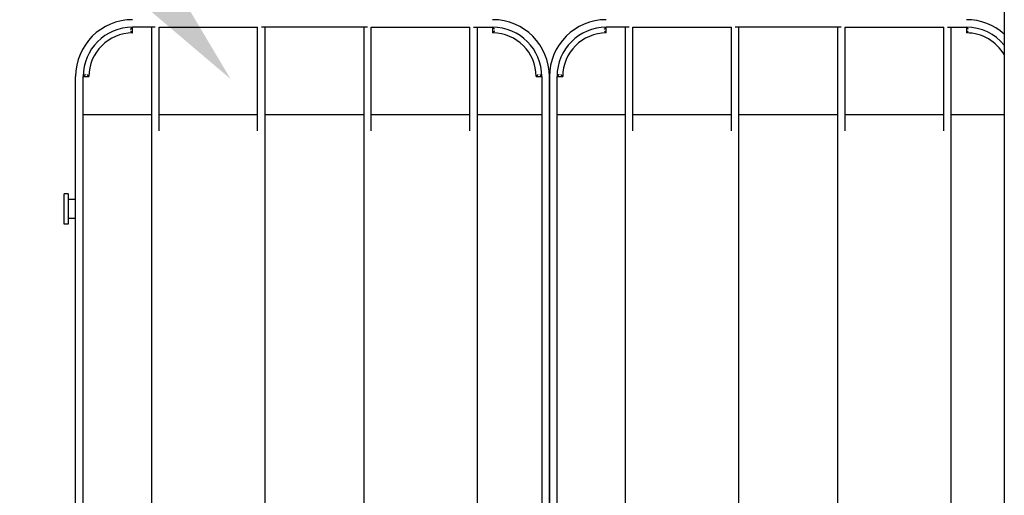
# Model space of a CAD drawing. Extents: x 6623 to 64049, y -39801 to -24484.
# Drawn here: x 50311 to 50831, y -37916 to -37664 of the extents above; entities that cross this region are included whole.
import ezdxf

# ---------------------------------------------------------------- set-up
doc = ezdxf.new("R2010")
doc.units = 0
doc.header["$LTSCALE"] = 50

msp = doc.modelspace()

# ---------------------------------------------------------------- linework, layer by layer
for p, q in [((50830.78, -37315.14), (50830.78, -37941.28)), ((50382.78, -37668.45), (50370.78, -37668.45)), ((50370.78, -37671.45), (50370.78, -37668.45)), ((50380.78, -37668.45), (50380.78, -38260.45)), ((50384.78, -37723.09), (50384.78, -37668.45)), ((50384.78, -37668.45), (50436.78, -37668.45)), ((50436.78, -37723.09), (50436.78, -37668.45)), ((50494.78, -37668.45), (50438.78, -37668.45)), ((50440.78, -38260.45), (50440.78, -37668.45)), ((50492.78, -37668.45), (50492.78, -38260.45)), ((50496.78, -37723.09), (50496.78, -37668.45)), ((50496.78, -37668.45), (50548.78, -37668.45)), ((50548.78, -37723.09), (50548.78, -37668.45)), ((50550.78, -37668.45), (50560.78, -37668.45)), ((50552.78, -38260.45), (50552.78, -37668.45)), ((50560.78, -37668.45), (50560.78, -37671.45)), ((50632.78, -37668.45), (50620.78, -37668.45)), ((50620.78, -37671.45), (50620.78, -37668.45)), ((50630.78, -37668.45), (50630.78, -38260.45)), ((50634.78, -37723.09), (50634.78, -37668.45)), ((50634.78, -37668.45), (50686.78, -37668.45)), ((50686.78, -37723.09), (50686.78, -37668.45)), ((50744.78, -37668.45), (50688.78, -37668.45)), ((50690.78, -38260.45), (50690.78, -37668.45)), ((50742.78, -37668.45), (50742.78, -38260.45)), ((50746.78, -37723.09), (50746.78, -37668.45)), ((50746.78, -37668.45), (50798.78, -37668.45)), ((50798.78, -37723.09), (50798.78, -37668.45)), ((50800.78, -37668.45), (50810.78, -37668.45)), ((50802.78, -38260.45), (50802.78, -37668.45)), ((50810.78, -37668.45), (50810.78, -37671.45)), ((50340.78, -38234.45), (50340.78, -37694.45)), ((50344.78, -38234.45), (50344.78, -37694.45)), ((50344.78, -37694.45), (50347.78, -37694.45)), ((50583.78, -37694.45), (50586.78, -37694.45)), ((50586.78, -37694.45), (50586.78, -38234.45)), ((50590.78, -38234.45), (50590.78, -37694.45)), ((50590.78, -37694.45), (50590.78, -38234.45)), ((50594.78, -38234.45), (50594.78, -37694.45)), ((50594.78, -37694.45), (50597.78, -37694.45)), ((50344.78, -37714.45), (50380.78, -37714.45)), ((50384.78, -37714.45), (50436.78, -37714.45)), ((50440.78, -37714.45), (50492.78, -37714.45)), ((50496.78, -37714.45), (50548.78, -37714.45)), ((50552.78, -37714.45), (50586.78, -37714.45)), ((50594.78, -37714.45), (50630.78, -37714.45)), ((50634.78, -37714.45), (50686.78, -37714.45)), ((50690.78, -37714.45), (50742.78, -37714.45)), ((50746.78, -37714.45), (50798.78, -37714.45)), ((50802.78, -37714.45), (50830.78, -37714.45)), ((50334.78, -37772.45), (50334.78, -37756.45)), ((50336.78, -37756.45), (50334.78, -37756.45)), ((50336.78, -37756.45), (50336.78, -37772.45)), ((50340.78, -37759.45), (50336.78, -37759.45)), ((50336.78, -37772.45), (50334.78, -37772.45)), ((50340.78, -37769.45), (50336.78, -37769.45))]:
    msp.add_line(p, q)
at = {"flags": 128}
for points in [[(50369.78, -37669.47), (50369.83, -37669.41), (50369.89, -37669.36), (50369.94, -37669.3), (50370, -37669.24), (50370.05, -37669.18), (50370.11, -37669.13), (50370.16, -37669.07), (50370.22, -37669.02), (50370.27, -37668.96), (50370.32, -37668.91), (50370.37, -37668.86), (50370.42, -37668.81), (50370.47, -37668.76), (50370.51, -37668.71), (50370.56, -37668.67), (50370.6, -37668.63), (50370.64, -37668.59), (50370.67, -37668.56), (50370.7, -37668.53), (50370.73, -37668.5), (50370.75, -37668.48), (50370.76, -37668.46), (50370.77, -37668.45), (50370.78, -37668.45)], [(50561.78, -37669.47), (50561.72, -37669.41), (50561.66, -37669.36), (50561.61, -37669.3), (50561.55, -37669.24), (50561.5, -37669.18), (50561.44, -37669.13), (50561.39, -37669.07), (50561.33, -37669.02), (50561.28, -37668.96), (50561.23, -37668.91), (50561.18, -37668.86), (50561.13, -37668.81), (50561.08, -37668.76), (50561.04, -37668.71), (50560.99, -37668.67), (50560.95, -37668.63), (50560.91, -37668.59), (50560.88, -37668.56), (50560.85, -37668.53), (50560.82, -37668.5), (50560.8, -37668.48), (50560.79, -37668.46), (50560.78, -37668.45), (50560.78, -37668.45)], [(50619.78, -37669.47), (50619.83, -37669.41), (50619.89, -37669.36), (50619.94, -37669.3), (50620, -37669.24), (50620.05, -37669.18), (50620.11, -37669.13), (50620.16, -37669.07), (50620.22, -37669.02), (50620.27, -37668.96), (50620.32, -37668.91), (50620.37, -37668.86), (50620.42, -37668.81), (50620.47, -37668.76), (50620.51, -37668.71), (50620.56, -37668.67), (50620.6, -37668.63), (50620.64, -37668.59), (50620.67, -37668.56), (50620.7, -37668.53), (50620.73, -37668.5), (50620.75, -37668.48), (50620.76, -37668.46), (50620.77, -37668.45), (50620.78, -37668.45)], [(50811.78, -37669.47), (50811.72, -37669.41), (50811.66, -37669.36), (50811.61, -37669.3), (50811.55, -37669.24), (50811.5, -37669.18), (50811.44, -37669.13), (50811.39, -37669.07), (50811.33, -37669.02), (50811.28, -37668.96), (50811.23, -37668.91), (50811.18, -37668.86), (50811.13, -37668.81), (50811.08, -37668.76), (50811.04, -37668.71), (50810.99, -37668.67), (50810.95, -37668.63), (50810.91, -37668.59), (50810.88, -37668.56), (50810.85, -37668.53), (50810.82, -37668.5), (50810.8, -37668.48), (50810.79, -37668.46), (50810.78, -37668.45), (50810.78, -37668.45)], [(50369.78, -37670.47), (50369.83, -37670.53), (50369.89, -37670.58), (50369.95, -37670.64), (50370, -37670.69), (50370.06, -37670.75), (50370.12, -37670.8), (50370.17, -37670.85), (50370.22, -37670.91), (50370.28, -37670.96), (50370.33, -37671.01), (50370.38, -37671.06), (50370.43, -37671.11), (50370.48, -37671.15), (50370.52, -37671.2), (50370.56, -37671.24), (50370.6, -37671.28), (50370.64, -37671.32), (50370.67, -37671.35), (50370.7, -37671.38), (50370.73, -37671.4), (50370.75, -37671.42), (50370.76, -37671.44), (50370.77, -37671.45), (50370.78, -37671.45)], [(50561.78, -37670.47), (50561.72, -37670.53), (50561.66, -37670.58), (50561.6, -37670.64), (50561.55, -37670.69), (50561.49, -37670.75), (50561.44, -37670.8), (50561.38, -37670.85), (50561.33, -37670.91), (50561.27, -37670.96), (50561.22, -37671.01), (50561.17, -37671.06), (50561.12, -37671.11), (50561.08, -37671.15), (50561.03, -37671.2), (50560.99, -37671.24), (50560.95, -37671.28), (50560.91, -37671.32), (50560.88, -37671.35), (50560.85, -37671.38), (50560.82, -37671.4), (50560.8, -37671.42), (50560.79, -37671.44), (50560.78, -37671.45), (50560.78, -37671.45)], [(50619.78, -37670.47), (50619.83, -37670.53), (50619.89, -37670.58), (50619.95, -37670.64), (50620, -37670.69), (50620.06, -37670.75), (50620.12, -37670.8), (50620.17, -37670.85), (50620.22, -37670.91), (50620.28, -37670.96), (50620.33, -37671.01), (50620.38, -37671.06), (50620.43, -37671.11), (50620.48, -37671.15), (50620.52, -37671.2), (50620.56, -37671.24), (50620.6, -37671.28), (50620.64, -37671.32), (50620.67, -37671.35), (50620.7, -37671.38), (50620.73, -37671.4), (50620.75, -37671.42), (50620.76, -37671.44), (50620.77, -37671.45), (50620.78, -37671.45)], [(50811.78, -37670.47), (50811.72, -37670.53), (50811.66, -37670.58), (50811.6, -37670.64), (50811.55, -37670.69), (50811.49, -37670.75), (50811.44, -37670.8), (50811.38, -37670.85), (50811.33, -37670.91), (50811.27, -37670.96), (50811.22, -37671.01), (50811.17, -37671.06), (50811.12, -37671.11), (50811.08, -37671.15), (50811.03, -37671.2), (50810.99, -37671.24), (50810.95, -37671.28), (50810.91, -37671.32), (50810.88, -37671.35), (50810.85, -37671.38), (50810.82, -37671.4), (50810.8, -37671.42), (50810.79, -37671.44), (50810.78, -37671.45), (50810.78, -37671.45)], [(50345.8, -37693.45), (50345.74, -37693.51), (50345.68, -37693.56), (50345.62, -37693.62), (50345.56, -37693.67), (50345.51, -37693.73), (50345.45, -37693.78), (50345.4, -37693.84), (50345.34, -37693.89), (50345.29, -37693.95), (50345.23, -37694), (50345.18, -37694.05), (50345.13, -37694.1), (50345.08, -37694.15), (50345.04, -37694.19), (50344.99, -37694.23), (50344.95, -37694.28), (50344.91, -37694.31), (50344.88, -37694.35), (50344.85, -37694.38), (50344.82, -37694.4), (50344.8, -37694.42), (50344.79, -37694.44), (50344.78, -37694.45), (50344.78, -37694.45)], [(50346.8, -37693.45), (50346.85, -37693.51), (50346.91, -37693.57), (50346.96, -37693.62), (50347.02, -37693.68), (50347.07, -37693.74), (50347.12, -37693.79), (50347.18, -37693.85), (50347.23, -37693.9), (50347.28, -37693.95), (50347.33, -37694), (50347.38, -37694.06), (50347.43, -37694.1), (50347.48, -37694.15), (50347.52, -37694.2), (50347.56, -37694.24), (50347.6, -37694.28), (50347.64, -37694.32), (50347.67, -37694.35), (50347.7, -37694.38), (50347.73, -37694.4), (50347.75, -37694.42), (50347.76, -37694.44), (50347.77, -37694.45), (50347.78, -37694.45)], [(50584.75, -37693.45), (50584.7, -37693.51), (50584.64, -37693.57), (50584.59, -37693.62), (50584.54, -37693.68), (50584.48, -37693.74), (50584.43, -37693.79), (50584.37, -37693.85), (50584.32, -37693.9), (50584.27, -37693.95), (50584.22, -37694), (50584.17, -37694.06), (50584.12, -37694.1), (50584.07, -37694.15), (50584.03, -37694.2), (50583.99, -37694.24), (50583.95, -37694.28), (50583.91, -37694.32), (50583.88, -37694.35), (50583.85, -37694.38), (50583.82, -37694.4), (50583.8, -37694.42), (50583.79, -37694.44), (50583.78, -37694.45), (50583.78, -37694.45)], [(50585.76, -37693.45), (50585.81, -37693.51), (50585.87, -37693.56), (50585.93, -37693.62), (50585.99, -37693.67), (50586.04, -37693.73), (50586.1, -37693.78), (50586.16, -37693.84), (50586.21, -37693.89), (50586.26, -37693.95), (50586.32, -37694), (50586.37, -37694.05), (50586.42, -37694.1), (50586.47, -37694.15), (50586.51, -37694.19), (50586.56, -37694.23), (50586.6, -37694.28), (50586.64, -37694.31), (50586.67, -37694.35), (50586.7, -37694.38), (50586.73, -37694.4), (50586.75, -37694.42), (50586.76, -37694.44), (50586.77, -37694.45), (50586.78, -37694.45)], [(50595.8, -37693.45), (50595.74, -37693.51), (50595.68, -37693.56), (50595.62, -37693.62), (50595.56, -37693.67), (50595.51, -37693.73), (50595.45, -37693.78), (50595.4, -37693.84), (50595.34, -37693.89), (50595.29, -37693.95), (50595.23, -37694), (50595.18, -37694.05), (50595.13, -37694.1), (50595.08, -37694.15), (50595.04, -37694.19), (50594.99, -37694.23), (50594.95, -37694.28), (50594.91, -37694.31), (50594.88, -37694.35), (50594.85, -37694.38), (50594.82, -37694.4), (50594.8, -37694.42), (50594.79, -37694.44), (50594.78, -37694.45), (50594.78, -37694.45)], [(50596.8, -37693.45), (50596.85, -37693.51), (50596.91, -37693.57), (50596.96, -37693.62), (50597.02, -37693.68), (50597.07, -37693.74), (50597.12, -37693.79), (50597.18, -37693.85), (50597.23, -37693.9), (50597.28, -37693.95), (50597.33, -37694), (50597.38, -37694.06), (50597.43, -37694.1), (50597.48, -37694.15), (50597.52, -37694.2), (50597.56, -37694.24), (50597.6, -37694.28), (50597.64, -37694.32), (50597.67, -37694.35), (50597.7, -37694.38), (50597.73, -37694.4), (50597.75, -37694.42), (50597.76, -37694.44), (50597.77, -37694.45), (50597.78, -37694.45)]]:
    msp.add_lwpolyline(points, dxfattribs=at)
for centre, radius, start, end in [((50370.78, -37694.45), 30, 90, 180), ((50560.78, -37694.45), 30, 0, 90), ((50620.78, -37694.45), 30, 90, 180), ((50810.78, -37694.45), 30, 48.1897, 90), ((50370.78, -37694.45), 26, 90, 180), ((50560.78, -37694.45), 26, 0, 90), ((50620.78, -37694.45), 26, 90, 180), ((50810.78, -37694.45), 26, 39.7151, 90), ((50370.78, -37694.45), 23, 90, 180), ((50560.78, -37694.45), 23, 0, 90), ((50620.78, -37694.45), 23, 90, 180), ((50810.78, -37694.45), 23, 29.5918, 90)]:
    msp.add_arc(centre, radius, start, end)
msp.add_solid([(50311.26, -37601.27), (50422.54, -37695.77), (50347.92, -37570.29)])

doc.saveas('drawing.dxf')
